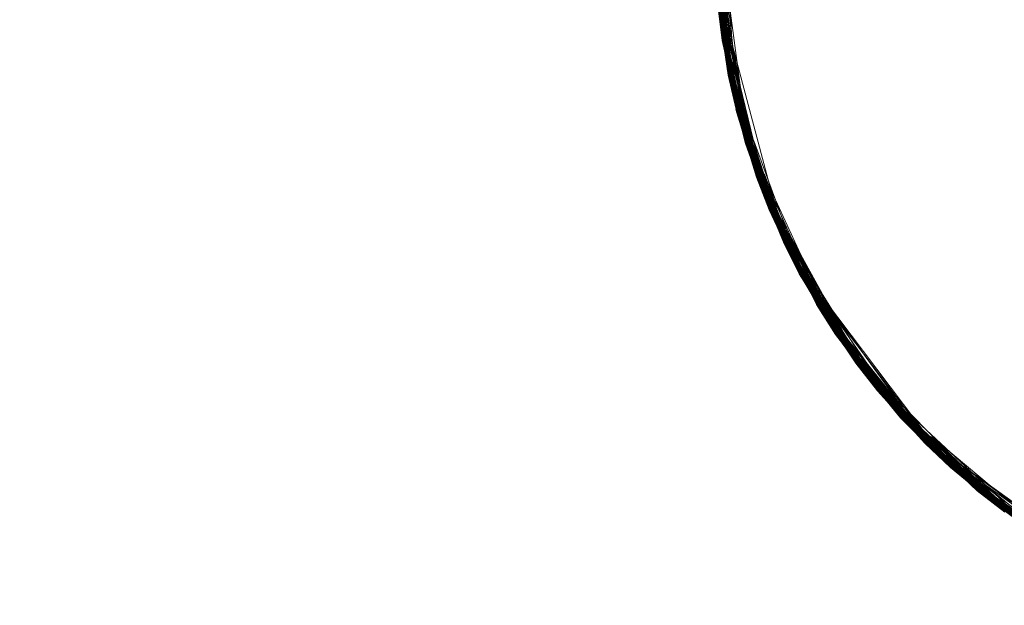
# Model space of a CAD drawing. Extents: x 0 to 1735, y -780 to 0.
# Drawn here: x 282 to 335, y -411 to -380 of the extents above; entities that cross this region are included whole.
import ezdxf

# ---------------------------------------------------------------- set-up
doc = ezdxf.new("R2010")
doc.units = 0
doc.header["$LTSCALE"] = 500
doc.header["$MEASUREMENT"] = 0
doc.layers.add('BESCO_AKRYL', color=7, linetype='Continuous')
doc.layers.add('DWXOUTLINES', color=7, linetype='Continuous')

msp = doc.modelspace()

# ---------------------------------------------------------------- linework, layer by layer
at = {"layer": 'BESCO_AKRYL', "lineweight": 0, "invisible_edges": 15}
for points in [[(274.186, -368.461, 136.193), (272.672, -380.889, 136.193), (1454.096, -373.048, 136.193), (1450.283, -357.096, 136.193)], [(271.781, -393.377, 136.193), (1456.403, -389.287, 136.193), (1454.096, -373.048, 136.193), (272.672, -380.889, 136.193)], [(271.781, -393.377, 136.193), (271.52, -405.895, 136.193), (1457.178, -405.668, 136.193), (1456.403, -389.287, 136.193)], [(1457.178, -405.668, 136.193), (271.52, -405.895, 136.193), (271.862, -418.215, 136.193), (1456.403, -422.05, 136.193)]]:
    msp.add_3dface(points, dxfattribs=at)
at = {"layer": 'DWXOUTLINES', "color": 0, "lineweight": 0}
for p, q in [((319.388, -380.648, 23.798), (319.018, -373.098, 23.798)), ((319.398, -380.648, 23.818), (319.018, -373.098, 23.748)), ((319.428, -380.638, 23.918), (319.048, -373.098, 23.898)), ((319.768, -382.498, 23.938), (319.058, -373.098, 23.918)), ((319.448, -380.638, 23.938), (319.058, -373.098, 23.908)), ((319.808, -382.488, 23.988), (319.088, -373.098, 23.958)), ((319.548, -380.618, 24.038), (319.138, -373.108, 24.008)), ((319.668, -380.608, 22.208), (319.358, -373.118, 22.178)), ((320.018, -382.448, 22.188), (319.448, -373.118, 22.158)), ((319.748, -380.588, 22.168), (319.518, -373.128, 22.158)), ((319.388, -380.648, 23.768), (318.968, -374.988, 23.768)), ((319.718, -382.508, 23.818), (318.968, -374.988, 23.748)), ((319.388, -380.648, 22.588), (318.968, -374.988, 22.588)), ((319.388, -380.648, 22.628), (318.978, -374.988, 22.558)), ((319.408, -380.638, 23.868), (318.988, -374.988, 23.848)), ((319.738, -382.498, 23.888), (318.988, -374.988, 23.848)), ((319.728, -382.508, 22.528), (319.018, -374.988, 22.438)), ((319.818, -382.488, 22.338), (319.128, -374.988, 22.288)), ((319.518, -380.628, 22.318), (319.148, -374.988, 22.268)), ((319.608, -380.608, 22.238), (319.248, -374.988, 22.208)), ((320.128, -384.358, 23.798), (319.018, -376.878, 23.748)), ((319.708, -382.508, 23.728), (319.018, -376.878, 23.698)), ((319.388, -380.648, 22.628), (319.028, -376.878, 22.558)), ((320.138, -384.348, 22.528), (319.028, -376.878, 22.528)), ((320.158, -384.348, 23.898), (319.038, -376.878, 23.878)), ((320.158, -384.348, 23.898), (319.038, -376.878, 23.868)), ((319.398, -380.648, 22.528), (319.038, -376.878, 22.498)), ((320.168, -384.348, 23.918), (319.048, -376.878, 23.898)), ((320.178, -384.338, 23.938), (319.058, -376.878, 23.918)), ((319.468, -380.628, 23.968), (319.088, -376.878, 23.958)), ((319.448, -380.638, 22.408), (319.108, -376.878, 22.358)), ((320.778, -386.128, 24.038), (319.118, -376.878, 23.988)), ((319.818, -382.488, 22.338), (319.128, -376.878, 22.338)), ((319.868, -382.478, 24.038), (319.138, -376.878, 24.008)), ((319.498, -380.628, 22.338), (319.148, -376.878, 22.318)), ((319.838, -382.478, 22.318), (319.218, -376.868, 22.248)), ((319.938, -382.468, 22.238), (319.328, -376.868, 22.188)), ((320.398, -384.288, 22.208), (319.358, -376.868, 22.178)), ((319.788, -380.588, 22.168), (319.448, -376.858, 22.158)), ((320.108, -382.428, 22.168), (319.518, -376.858, 22.158)), ((320.518, -384.258, 22.168), (319.518, -376.858, 22.158)), ((320.188, -384.338, 22.408), (319.218, -378.758, 22.408)), ((319.768, -382.498, 22.408), (319.228, -378.758, 22.388)), ((320.188, -384.338, 22.408), (319.248, -378.758, 22.358)), ((320.758, -386.138, 24.018), (319.258, -378.758, 23.988)), ((319.858, -382.478, 22.288), (319.328, -378.748, 22.268)), ((320.278, -384.318, 22.288), (319.358, -378.748, 22.248)), ((319.958, -382.458, 22.218), (319.438, -378.738, 22.208)), ((320.928, -386.088, 22.188), (319.528, -378.728, 22.168)), ((320.068, -382.438, 22.168), (319.558, -378.728, 22.168)), ((320.138, -384.348, 23.818), (319.158, -378.768, 23.748)), ((319.388, -380.648, 23.728), (319.158, -378.768, 23.698)), ((319.708, -382.508, 22.628), (319.158, -378.768, 22.558)), ((320.648, -386.168, 23.868), (319.168, -378.768, 23.848)), ((320.658, -386.168, 23.888), (319.178, -378.768, 23.878)), ((320.668, -386.168, 23.908), (319.188, -378.768, 23.898)), ((320.678, -386.158, 23.928), (319.198, -378.768, 23.918)), ((320.688, -386.158, 23.938), (319.198, -378.768, 23.908)), ((319.728, -382.508, 22.498), (319.198, -378.768, 22.438)), ((319.388, -380.648, 23.768), (319.398, -380.648, 23.818)), ((320.638, -386.178, 23.818), (319.388, -380.648, 23.798)), ((321.228, -387.968, 23.818), (319.388, -380.648, 23.748)), ((321.908, -389.738, 23.818), (319.388, -380.648, 23.748)), ((319.388, -380.648, 23.698), (319.388, -380.648, 23.728)), ((320.628, -386.178, 23.728), (319.388, -380.648, 23.698)), ((319.398, -380.648, 22.558), (319.388, -380.648, 22.588)), ((319.398, -380.638, 23.848), (319.418, -380.638, 23.888)), ((321.248, -387.968, 23.888), (319.398, -380.638, 23.848)), ((319.408, -380.638, 22.498), (319.398, -380.648, 22.528)), ((320.128, -384.358, 22.628), (319.398, -380.648, 22.558)), ((321.248, -387.968, 23.878), (319.408, -380.638, 23.868)), ((320.638, -386.178, 22.528), (319.408, -380.638, 22.498)), ((319.418, -380.638, 23.898), (319.448, -380.638, 23.938)), ((321.268, -387.958, 23.928), (319.418, -380.638, 23.898)), ((321.268, -387.958, 23.928), (319.418, -380.638, 23.888)), ((319.418, -380.638, 22.468), (319.428, -380.638, 22.438)), ((321.238, -387.968, 22.528), (319.418, -380.638, 22.468)), ((321.278, -387.958, 23.938), (319.428, -380.638, 23.918)), ((320.648, -386.168, 22.498), (319.428, -380.638, 22.438)), ((319.478, -380.628, 22.358), (319.448, -380.638, 22.408)), ((319.458, -380.638, 23.958), (319.468, -380.628, 23.968)), ((322.018, -389.698, 24.008), (319.458, -380.638, 23.958)), ((321.338, -387.938, 24.008), (319.468, -380.628, 23.968)), ((319.788, -382.498, 22.388), (319.478, -380.628, 22.358)), ((319.508, -380.628, 24.008), (319.488, -380.628, 23.988)), ((320.238, -384.328, 24.008), (319.488, -380.628, 23.988)), ((319.518, -380.628, 22.318), (319.498, -380.628, 22.338)), ((321.378, -387.918, 24.038), (319.508, -380.628, 24.008)), ((320.238, -384.328, 22.338), (319.518, -380.628, 22.318)), ((319.528, -380.628, 24.018), (319.548, -380.618, 24.038)), ((320.278, -384.318, 24.038), (319.528, -380.628, 24.018)), ((319.588, -380.618, 22.248), (319.538, -380.618, 22.288)), ((321.328, -387.938, 22.338), (319.538, -380.618, 22.288)), ((320.358, -384.298, 24.088), (319.578, -380.618, 24.058)), ((320.868, -386.108, 24.088), (319.578, -380.618, 24.058)), ((319.888, -382.478, 22.268), (319.588, -380.618, 22.248)), ((321.438, -387.898, 22.238), (319.608, -380.608, 22.238)), ((319.638, -380.608, 22.218), (319.668, -380.608, 22.208)), ((320.348, -384.298, 22.238), (319.638, -380.608, 22.218)), ((319.788, -380.588, 22.168), (319.718, -380.598, 22.178)), ((320.898, -386.098, 22.208), (319.718, -380.598, 22.178)), ((321.518, -387.868, 22.188), (319.748, -380.588, 22.168)), ((319.848, -380.578, 22.158), (319.878, -380.568, 22.158)), ((322.248, -389.598, 22.168), (319.848, -380.578, 22.158)), ((320.168, -382.418, 22.158), (319.878, -380.568, 22.158)), ((319.958, -382.458, 22.218), (319.938, -382.468, 22.238)), ((320.068, -382.438, 22.168), (320.018, -382.448, 22.188)), ((321.008, -386.058, 22.168), (320.108, -382.428, 22.168)), ((320.138, -382.428, 22.158), (320.168, -382.418, 22.158)), ((321.008, -386.058, 22.168), (320.138, -382.428, 22.158)), ((319.708, -382.508, 23.768), (319.718, -382.508, 23.818)), ((320.628, -386.178, 23.768), (319.708, -382.508, 23.768)), ((319.708, -382.508, 23.698), (319.708, -382.508, 23.728)), ((320.128, -384.358, 23.728), (319.708, -382.508, 23.698)), ((321.898, -389.738, 22.628), (319.708, -382.508, 22.628)), ((319.708, -382.508, 22.588), (319.718, -382.508, 22.558)), ((321.898, -389.738, 22.628), (319.708, -382.508, 22.588)), ((320.628, -386.178, 22.628), (319.718, -382.508, 22.558)), ((319.728, -382.508, 23.848), (319.768, -382.498, 23.938)), ((319.758, -382.498, 22.438), (319.728, -382.508, 22.528)), ((321.248, -387.968, 23.888), (319.728, -382.508, 23.848)), ((322.708, -391.448, 23.918), (319.738, -382.498, 23.888)), ((322.678, -391.458, 22.528), (319.758, -382.498, 22.438)), ((319.788, -382.498, 22.388), (319.768, -382.498, 22.408)), ((321.308, -387.948, 23.968), (319.778, -382.498, 23.958)), ((321.998, -389.698, 23.988), (319.778, -382.498, 23.958)), ((321.958, -389.718, 22.408), (319.798, -382.488, 22.358)), ((319.808, -382.488, 23.988), (319.868, -382.478, 24.038)), ((322.028, -389.688, 24.018), (319.808, -382.488, 23.988)), ((319.888, -382.478, 22.268), (319.818, -382.488, 22.338)), ((322.768, -391.418, 22.338), (319.818, -382.488, 22.338)), ((320.738, -386.148, 22.338), (319.838, -382.478, 22.318)), ((322.008, -389.698, 22.338), (319.858, -382.478, 22.288)), ((322.788, -391.408, 22.318), (319.908, -382.468, 22.248)), ((320.118, -384.358, 23.698), (320.128, -384.358, 23.728)), ((321.218, -387.978, 23.728), (320.118, -384.358, 23.698)), ((320.128, -384.358, 23.748), (320.138, -384.348, 23.818)), ((320.128, -384.348, 22.558), (320.128, -384.358, 22.628)), ((321.218, -387.978, 22.628), (320.128, -384.348, 22.558)), ((322.678, -391.468, 23.818), (320.128, -384.358, 23.798)), ((321.908, -389.738, 23.818), (320.128, -384.358, 23.748)), ((320.138, -384.348, 23.848), (320.178, -384.338, 23.938)), ((321.928, -389.728, 23.888), (320.138, -384.348, 23.848)), ((320.168, -384.348, 22.438), (320.138, -384.348, 22.528)), ((321.938, -389.728, 23.908), (320.158, -384.348, 23.898)), ((323.558, -393.138, 23.918), (320.158, -384.348, 23.898)), ((321.268, -387.958, 23.918), (320.168, -384.348, 23.918)), ((322.688, -391.458, 22.498), (320.168, -384.348, 22.438)), ((320.208, -384.338, 23.968), (320.278, -384.318, 24.038)), ((322.778, -391.418, 24.008), (320.208, -384.338, 23.968)), ((320.278, -384.318, 22.288), (320.238, -384.328, 22.338)), ((322.818, -391.398, 24.038), (320.238, -384.328, 24.008)), ((320.308, -384.308, 24.058), (320.358, -384.298, 24.088)), ((321.458, -387.888, 24.088), (320.308, -384.308, 24.058)), ((320.368, -384.288, 22.218), (320.348, -384.298, 22.238)), ((320.848, -386.108, 22.238), (320.368, -384.288, 22.218)), ((322.118, -389.648, 22.238), (320.398, -384.288, 22.208)), ((320.488, -384.268, 22.168), (320.428, -384.278, 22.188)), ((322.138, -389.638, 22.218), (320.428, -384.278, 22.188)), ((322.188, -389.618, 22.188), (320.488, -384.268, 22.168)), ((320.578, -384.238, 22.158), (320.518, -384.258, 22.168)), ((321.048, -386.048, 22.158), (320.578, -384.238, 22.158)), ((320.648, -386.178, 23.848), (320.688, -386.158, 23.938)), ((321.958, -389.718, 23.938), (320.678, -386.158, 23.928)), ((320.698, -386.158, 23.958), (320.778, -386.128, 24.038)), ((320.718, -386.148, 22.358), (320.698, -386.158, 22.388)), ((321.988, -389.708, 23.968), (320.698, -386.158, 23.958)), ((321.298, -387.948, 22.388), (320.718, -386.148, 22.358)), ((320.778, -386.128, 22.288), (320.738, -386.148, 22.338)), ((322.048, -389.678, 24.038), (320.758, -386.138, 24.018)), ((322.768, -391.418, 22.338), (320.778, -386.128, 22.288)), ((320.818, -386.118, 22.248), (320.798, -386.128, 22.268)), ((320.818, -386.118, 24.058), (320.868, -386.108, 24.088)), ((322.128, -389.648, 24.088), (320.818, -386.118, 24.058)), ((321.388, -387.918, 22.268), (320.818, -386.118, 22.248)), ((320.868, -386.108, 22.218), (320.848, -386.108, 22.238)), ((322.878, -391.368, 22.238), (320.868, -386.108, 22.218)), ((320.988, -386.068, 22.168), (320.898, -386.098, 22.208)), ((322.928, -391.348, 22.208), (320.928, -386.088, 22.188)), ((321.538, -387.858, 22.178), (320.988, -386.068, 22.168)), ((321.078, -386.038, 22.158), (321.048, -386.048, 22.158)), ((323.008, -391.308, 22.168), (321.078, -386.038, 22.158)), ((320.628, -386.178, 23.748), (320.638, -386.178, 23.818)), ((323.528, -393.158, 23.818), (320.628, -386.178, 23.768)), ((321.908, -389.738, 23.798), (320.628, -386.178, 23.748)), ((320.628, -386.178, 23.698), (320.628, -386.178, 23.728)), ((322.668, -391.468, 23.728), (320.628, -386.178, 23.698)), ((320.638, -386.178, 22.558), (320.628, -386.178, 22.628)), ((320.678, -386.168, 22.438), (320.638, -386.178, 22.528)), ((324.448, -394.808, 22.628), (320.638, -386.178, 22.558)), ((322.678, -391.458, 22.528), (320.638, -386.178, 22.528)), ((323.548, -393.148, 23.888), (320.648, -386.168, 23.868)), ((321.918, -389.738, 22.528), (320.648, -386.168, 22.498)), ((324.488, -394.788, 23.908), (320.648, -386.178, 23.848)), ((324.488, -394.778, 23.918), (320.658, -386.168, 23.888)), ((323.568, -393.138, 23.928), (320.668, -386.168, 23.908)), ((322.688, -391.458, 22.498), (320.678, -386.168, 22.438)), ((321.218, -387.978, 23.748), (321.228, -387.968, 23.818)), ((321.228, -387.968, 22.558), (321.218, -387.978, 22.628)), ((324.458, -394.798, 23.818), (321.218, -387.978, 23.748)), ((321.218, -387.978, 23.698), (321.218, -387.978, 23.728)), ((321.898, -389.738, 23.728), (321.218, -387.978, 23.698)), ((322.668, -391.468, 22.628), (321.228, -387.968, 22.558)), ((321.238, -387.968, 23.848), (321.268, -387.958, 23.918)), ((321.268, -387.958, 22.438), (321.238, -387.968, 22.528)), ((322.688, -391.458, 23.868), (321.238, -387.968, 23.848)), ((324.488, -394.788, 23.898), (321.248, -387.968, 23.888)), ((322.698, -391.458, 23.878), (321.248, -387.968, 23.878)), ((321.268, -387.958, 23.928), (321.278, -387.958, 23.938)), ((322.718, -391.448, 23.938), (321.268, -387.958, 23.928)), ((323.538, -393.148, 22.498), (321.268, -387.958, 22.438)), ((321.288, -387.948, 23.958), (321.378, -387.918, 24.038)), ((325.568, -396.338, 24.008), (321.288, -387.948, 23.958)), ((321.308, -387.938, 22.358), (321.298, -387.948, 22.388)), ((322.728, -391.438, 22.408), (321.308, -387.938, 22.358)), ((324.568, -394.728, 24.018), (321.308, -387.948, 23.968)), ((321.368, -387.918, 22.288), (321.328, -387.938, 22.338)), ((322.798, -391.408, 24.018), (321.338, -387.938, 24.008)), ((323.618, -393.108, 22.338), (321.368, -387.918, 22.288)), ((321.418, -387.908, 22.248), (321.388, -387.918, 22.268)), ((321.408, -387.908, 24.058), (321.458, -387.888, 24.088)), ((322.128, -389.648, 24.088), (321.408, -387.908, 24.058)), ((322.808, -391.398, 22.288), (321.418, -387.908, 22.248)), ((321.458, -387.888, 22.218), (321.438, -387.898, 22.238)), ((322.878, -391.368, 22.238), (321.458, -387.888, 22.218)), ((321.538, -387.858, 22.178), (321.518, -387.868, 22.188)), ((322.978, -391.328, 22.178), (321.568, -387.848, 22.168)), ((324.668, -394.678, 22.218), (321.568, -387.848, 22.168)), ((321.628, -387.828, 22.158), (321.658, -387.818, 22.158)), ((324.748, -394.628, 22.178), (321.628, -387.828, 22.158)), ((322.308, -389.578, 22.158), (321.658, -387.818, 22.158)), ((321.898, -389.738, 23.748), (321.908, -389.738, 23.818)), ((323.518, -393.158, 23.768), (321.898, -389.738, 23.748)), ((321.898, -389.738, 23.698), (321.898, -389.738, 23.728)), ((324.448, -394.808, 23.728), (321.898, -389.738, 23.698)), ((321.908, -389.738, 22.558), (321.898, -389.738, 22.628)), ((323.518, -393.158, 22.628), (321.898, -389.738, 22.628)), ((325.468, -396.398, 23.818), (321.908, -389.738, 23.818)), ((325.468, -396.398, 23.798), (321.908, -389.738, 23.798)), ((323.518, -393.158, 22.628), (321.908, -389.738, 22.558)), ((321.918, -389.738, 23.848), (321.948, -389.718, 23.918)), ((321.948, -389.718, 22.438), (321.918, -389.738, 22.528)), ((325.488, -396.388, 23.888), (321.918, -389.738, 23.848)), ((325.488, -396.388, 23.888), (321.928, -389.728, 23.888)), ((321.948, -389.718, 23.928), (321.958, -389.718, 23.938)), ((324.498, -394.778, 23.938), (321.948, -389.718, 23.928)), ((323.568, -393.128, 23.938), (321.948, -389.718, 23.918)), ((322.698, -391.458, 22.468), (321.948, -389.718, 22.438)), ((323.578, -393.128, 22.408), (321.958, -389.718, 22.408)), ((321.968, -389.708, 23.958), (321.988, -389.708, 23.968)), ((326.648, -397.878, 24.008), (321.968, -389.708, 23.958)), ((323.578, -393.128, 22.408), (321.988, -389.708, 22.358)), ((323.588, -393.118, 22.388), (321.988, -389.708, 22.358)), ((321.998, -389.698, 23.988), (322.048, -389.678, 24.038)), ((322.048, -389.678, 22.288), (322.008, -389.698, 22.338)), ((324.588, -394.718, 24.038), (322.018, -389.698, 24.008)), ((323.658, -393.078, 24.038), (322.028, -389.688, 24.018)), ((324.548, -394.748, 22.338), (322.048, -389.678, 22.288)), ((323.678, -393.078, 22.268), (322.088, -389.658, 22.248)), ((325.578, -396.328, 22.318), (322.088, -389.658, 22.248)), ((322.168, -389.628, 22.208), (322.118, -389.648, 22.238)), ((323.718, -393.048, 22.238), (322.138, -389.638, 22.218)), ((324.648, -394.688, 22.238), (322.168, -389.628, 22.208)), ((322.218, -389.608, 22.178), (322.188, -389.618, 22.188)), ((323.798, -393.008, 22.188), (322.218, -389.608, 22.178)), ((324.718, -394.648, 22.188), (322.248, -389.598, 22.168)), ((322.328, -389.558, 22.158), (322.308, -389.578, 22.158)), ((323.878, -392.968, 22.168), (322.328, -389.558, 22.158)), ((322.738, -391.438, 22.388), (322.728, -391.438, 22.408)), ((322.748, -391.428, 23.968), (322.738, -391.438, 23.958)), ((324.528, -394.758, 23.968), (322.738, -391.438, 23.958)), ((325.518, -396.368, 22.408), (322.738, -391.438, 22.388)), ((324.538, -394.748, 23.988), (322.748, -391.428, 23.968)), ((322.758, -391.428, 23.988), (322.778, -391.418, 24.008)), ((326.668, -397.868, 24.018), (322.758, -391.428, 23.988)), ((322.828, -391.388, 22.268), (322.788, -391.408, 22.318)), ((322.798, -391.408, 24.018), (322.818, -391.398, 24.038)), ((326.648, -397.878, 22.338), (322.808, -391.398, 22.288)), ((324.588, -394.728, 22.288), (322.828, -391.388, 22.268)), ((325.658, -396.278, 22.238), (322.928, -391.348, 22.208)), ((322.948, -391.338, 22.188), (322.978, -391.328, 22.178)), ((327.898, -399.298, 22.238), (322.948, -391.338, 22.188)), ((323.028, -391.298, 22.168), (323.008, -391.308, 22.168)), ((324.768, -394.618, 22.168), (323.028, -391.298, 22.168)), ((324.798, -394.598, 22.168), (323.088, -391.268, 22.158)), ((325.798, -396.178, 22.168), (323.088, -391.268, 22.158)), ((324.848, -394.568, 22.158), (323.118, -391.258, 22.158)), ((325.828, -396.158, 22.158), (323.118, -391.258, 22.158)), ((322.668, -391.468, 23.748), (322.678, -391.468, 23.818)), ((326.558, -397.948, 23.818), (322.668, -391.468, 23.748)), ((322.668, -391.468, 23.698), (322.668, -391.468, 23.728)), ((323.518, -393.158, 23.728), (322.668, -391.468, 23.698)), ((322.678, -391.468, 22.558), (322.668, -391.468, 22.628)), ((323.518, -393.158, 22.588), (322.678, -391.468, 22.558)), ((326.588, -397.928, 23.908), (322.688, -391.458, 23.868)), ((327.738, -399.428, 23.878), (322.688, -391.458, 23.848)), ((325.478, -396.398, 22.528), (322.688, -391.458, 22.498)), ((322.698, -391.458, 23.878), (322.718, -391.448, 23.938)), ((322.708, -391.448, 22.438), (322.698, -391.458, 22.468)), ((326.588, -397.918, 23.918), (322.698, -391.458, 23.898)), ((326.598, -397.918, 23.938), (322.708, -391.448, 23.918)), ((326.568, -397.938, 22.528), (322.708, -391.448, 22.438)), ((323.818, -392.998, 22.178), (323.798, -393.008, 22.188)), ((326.808, -397.768, 22.188), (323.818, -392.998, 22.178)), ((323.848, -392.988, 22.168), (323.878, -392.968, 22.168)), ((325.748, -396.218, 22.178), (323.848, -392.988, 22.168)), ((323.518, -393.158, 23.768), (323.528, -393.158, 23.818)), ((327.728, -399.438, 23.818), (323.518, -393.158, 23.748)), ((328.958, -400.868, 23.818), (323.518, -393.158, 23.748)), ((323.518, -393.158, 23.698), (323.518, -393.158, 23.728)), ((326.548, -397.948, 23.728), (323.518, -393.158, 23.698)), ((323.528, -393.158, 22.558), (323.518, -393.158, 22.588)), ((325.468, -396.408, 22.628), (323.528, -393.158, 22.558)), ((327.728, -399.428, 22.528), (323.538, -393.148, 22.498)), ((323.548, -393.148, 23.878), (323.568, -393.128, 23.938)), ((323.548, -393.138, 22.468), (323.558, -393.138, 22.438)), ((325.488, -396.388, 22.498), (323.548, -393.138, 22.468)), ((326.588, -397.928, 23.908), (323.548, -393.148, 23.888)), ((325.488, -396.388, 23.878), (323.548, -393.148, 23.878)), ((327.758, -399.408, 23.928), (323.558, -393.138, 23.918)), ((324.478, -394.788, 22.468), (323.558, -393.138, 22.438)), ((325.518, -396.368, 23.938), (323.568, -393.138, 23.928)), ((323.608, -393.118, 22.358), (323.588, -393.118, 22.388)), ((326.638, -397.888, 23.988), (323.588, -393.128, 23.958)), ((327.798, -399.378, 23.988), (323.588, -393.128, 23.958)), ((323.598, -393.118, 23.968), (323.628, -393.098, 24.008)), ((325.518, -396.368, 22.408), (323.608, -393.118, 22.358)), ((327.808, -399.368, 22.338), (323.618, -393.108, 22.338)), ((325.578, -396.328, 24.018), (323.628, -393.098, 24.008)), ((323.678, -393.078, 22.268), (323.638, -393.098, 22.318)), ((325.558, -396.338, 22.338), (323.638, -393.098, 22.318)), ((323.648, -393.088, 24.018), (323.658, -393.078, 24.038)), ((324.588, -394.718, 24.038), (323.648, -393.088, 24.018)), ((325.668, -396.268, 24.088), (323.688, -393.068, 24.058)), ((326.748, -397.808, 24.088), (323.688, -393.068, 24.058)), ((325.598, -396.318, 22.288), (323.698, -393.058, 22.248)), ((326.678, -397.858, 22.288), (323.698, -393.058, 22.248)), ((326.738, -397.818, 22.238), (323.718, -393.048, 22.238)), ((330.458, -402.048, 22.208), (324.798, -394.598, 22.168)), ((324.828, -394.578, 22.158), (324.848, -394.568, 22.158)), ((328.008, -399.208, 22.168), (324.828, -394.578, 22.158)), ((329.248, -400.608, 22.168), (324.878, -394.548, 22.158)), ((330.498, -401.998, 22.178), (324.878, -394.548, 22.158)), ((324.448, -394.808, 23.698), (324.448, -394.808, 23.728)), ((325.468, -396.408, 23.728), (324.448, -394.808, 23.698)), ((328.948, -400.878, 22.628), (324.448, -394.808, 22.628)), ((324.458, -394.808, 23.768), (324.458, -394.798, 23.818)), ((324.458, -394.808, 22.588), (324.458, -394.798, 22.558)), ((326.558, -397.948, 22.628), (324.458, -394.798, 22.558)), ((327.718, -399.438, 23.768), (324.458, -394.808, 23.768)), ((327.718, -399.438, 22.588), (324.458, -394.808, 22.588)), ((324.468, -394.798, 23.848), (324.488, -394.788, 23.898)), ((327.738, -399.418, 23.888), (324.468, -394.788, 23.868)), ((324.478, -394.788, 22.468), (324.468, -394.798, 22.528)), ((328.968, -400.858, 23.868), (324.468, -394.798, 23.848)), ((324.488, -394.788, 23.908), (324.498, -394.778, 23.938)), ((327.768, -399.408, 23.938), (324.488, -394.778, 23.918)), ((328.998, -400.838, 23.938), (324.488, -394.778, 23.918)), ((328.968, -400.868, 22.528), (324.488, -394.778, 22.438)), ((328.968, -400.858, 22.498), (324.488, -394.778, 22.438)), ((329.008, -400.828, 23.958), (324.518, -394.768, 23.958)), ((324.538, -394.748, 23.988), (324.568, -394.728, 24.018)), ((324.588, -394.728, 22.288), (324.548, -394.748, 22.338)), ((324.668, -394.678, 22.218), (324.648, -394.688, 22.238)), ((324.768, -394.618, 22.168), (324.718, -394.648, 22.188)), ((326.808, -397.768, 22.188), (324.748, -394.628, 22.178)), ((325.828, -396.158, 22.158), (325.798, -396.178, 22.168)), ((325.468, -396.398, 23.748), (325.468, -396.398, 23.818)), ((331.628, -403.548, 23.798), (325.468, -396.398, 23.798)), ((327.718, -399.438, 23.798), (325.468, -396.398, 23.748)), ((325.468, -396.398, 22.558), (325.468, -396.408, 22.628)), ((327.718, -399.438, 22.628), (325.468, -396.398, 22.558)), ((325.468, -396.408, 23.698), (325.468, -396.408, 23.728)), ((328.948, -400.878, 23.728), (325.468, -396.408, 23.698)), ((325.478, -396.398, 23.848), (325.488, -396.388, 23.878)), ((325.488, -396.388, 22.498), (325.478, -396.398, 22.528)), ((330.278, -402.228, 23.878), (325.478, -396.398, 23.848)), ((325.498, -396.378, 23.898), (325.488, -396.388, 23.888)), ((330.288, -402.218, 23.908), (325.488, -396.388, 23.888)), ((325.498, -396.378, 23.908), (325.518, -396.368, 23.938)), ((328.988, -400.838, 23.928), (325.498, -396.378, 23.908)), ((328.988, -400.848, 23.908), (325.498, -396.378, 23.898)), ((325.528, -396.358, 22.388), (325.518, -396.368, 22.408)), ((330.298, -402.198, 22.408), (325.518, -396.368, 22.408)), ((327.788, -399.388, 23.968), (325.528, -396.358, 23.958)), ((326.608, -397.908, 22.408), (325.528, -396.358, 22.388)), ((325.548, -396.348, 23.988), (325.578, -396.328, 24.018)), ((327.808, -399.368, 24.008), (325.548, -396.348, 23.988)), ((327.768, -399.398, 22.408), (325.548, -396.348, 22.358)), ((327.778, -399.388, 22.388), (325.548, -396.348, 22.358)), ((325.578, -396.328, 22.318), (325.558, -396.338, 22.338)), ((329.068, -400.768, 24.038), (325.568, -396.338, 24.008)), ((330.338, -402.158, 22.338), (325.598, -396.318, 22.288)), ((325.618, -396.308, 22.268), (325.638, -396.288, 22.248)), ((330.348, -402.148, 22.318), (325.618, -396.308, 22.268)), ((325.628, -396.298, 24.058), (325.668, -396.268, 24.088)), ((327.908, -399.288, 24.088), (325.628, -396.298, 24.058)), ((326.698, -397.838, 22.268), (325.638, -396.288, 22.248)), ((325.678, -396.258, 22.218), (325.658, -396.278, 22.238)), ((329.118, -400.718, 22.238), (325.678, -396.258, 22.218)), ((325.768, -396.198, 22.168), (325.718, -396.228, 22.188)), ((330.418, -402.078, 22.238), (325.718, -396.228, 22.188)), ((330.438, -402.068, 22.218), (325.748, -396.218, 22.178)), ((326.828, -397.748, 22.178), (325.768, -396.198, 22.168)), ((326.848, -397.728, 22.168), (326.828, -397.748, 22.178)), ((329.208, -400.648, 22.178), (326.848, -397.728, 22.168)), ((326.548, -397.948, 23.698), (326.548, -397.948, 23.728)), ((327.718, -399.438, 23.728), (326.548, -397.948, 23.698)), ((326.558, -397.948, 23.748), (326.558, -397.948, 23.818)), ((330.268, -402.238, 23.818), (326.558, -397.948, 23.748)), ((326.558, -397.948, 22.558), (326.558, -397.948, 22.628)), ((328.948, -400.878, 22.628), (326.558, -397.948, 22.558)), ((326.568, -397.938, 23.848), (326.578, -397.938, 23.878)), ((331.648, -403.528, 23.888), (326.568, -397.938, 23.848)), ((326.568, -397.938, 22.498), (326.568, -397.938, 22.528)), ((326.578, -397.928, 23.888), (326.588, -397.928, 23.908)), ((331.648, -403.518, 23.898), (326.578, -397.928, 23.888)), ((333.088, -404.748, 23.918), (326.578, -397.938, 23.878)), ((326.588, -397.918, 23.918), (326.598, -397.918, 23.938)), ((328.968, -400.858, 22.498), (326.588, -397.918, 22.438)), ((328.978, -400.848, 22.468), (326.588, -397.918, 22.438)), ((331.668, -403.508, 23.938), (326.588, -397.928, 23.908)), ((330.328, -402.168, 23.988), (326.608, -397.908, 23.958)), ((326.618, -397.908, 22.388), (326.608, -397.908, 22.408)), ((328.998, -400.828, 22.408), (326.618, -397.908, 22.388)), ((326.628, -397.898, 23.968), (326.668, -397.868, 24.018)), ((330.348, -402.158, 24.008), (326.628, -397.898, 23.968)), ((333.158, -404.658, 24.038), (326.638, -397.888, 23.988)), ((326.658, -397.868, 22.318), (326.648, -397.878, 22.338)), ((330.368, -402.128, 24.038), (326.648, -397.878, 24.008)), ((327.808, -399.368, 22.338), (326.658, -397.868, 22.318)), ((330.338, -402.158, 22.338), (326.678, -397.858, 22.288)), ((326.718, -397.828, 22.248), (326.698, -397.838, 22.268)), ((326.708, -397.838, 24.058), (326.748, -397.808, 24.088)), ((327.908, -399.288, 24.088), (326.708, -397.838, 24.058)), ((329.068, -400.768, 22.288), (326.718, -397.828, 22.248)), ((326.758, -397.798, 22.218), (326.738, -397.818, 22.238)), ((331.778, -403.378, 22.238), (326.758, -397.798, 22.218)), ((327.858, -399.328, 22.268), (327.878, -399.308, 22.248)), ((331.718, -403.448, 22.318), (327.858, -399.328, 22.268)), ((330.428, -402.068, 24.088), (327.868, -399.318, 24.058)), ((331.788, -403.368, 24.088), (327.868, -399.318, 24.058)), ((331.728, -403.428, 22.288), (327.878, -399.308, 22.248)), ((327.938, -399.258, 22.208), (327.898, -399.298, 22.238)), ((331.778, -403.378, 22.238), (327.938, -399.258, 22.208)), ((328.028, -399.188, 22.168), (328.008, -399.208, 22.168)), ((333.278, -404.518, 22.178), (328.028, -399.188, 22.168)), ((327.718, -399.438, 23.748), (327.728, -399.438, 23.818)), ((331.638, -403.538, 23.818), (327.718, -399.438, 23.798)), ((331.628, -403.548, 23.768), (327.718, -399.438, 23.768)), ((333.068, -404.778, 23.818), (327.718, -399.438, 23.748)), ((327.718, -399.438, 23.698), (327.718, -399.438, 23.728)), ((330.258, -402.248, 23.728), (327.718, -399.438, 23.698)), ((327.728, -399.438, 22.558), (327.718, -399.438, 22.628)), ((333.058, -404.778, 22.588), (327.718, -399.438, 22.588)), ((327.728, -399.428, 23.848), (327.748, -399.418, 23.908)), ((327.748, -399.418, 22.468), (327.728, -399.428, 22.528)), ((331.648, -403.528, 23.888), (327.728, -399.428, 23.848)), ((330.258, -402.248, 22.628), (327.728, -399.438, 22.558)), ((333.088, -404.748, 23.918), (327.738, -399.418, 23.888)), ((333.088, -404.758, 23.898), (327.738, -399.428, 23.878)), ((333.098, -404.738, 23.938), (327.748, -399.418, 23.908)), ((331.638, -403.538, 22.528), (327.748, -399.418, 22.468)), ((327.758, -399.408, 23.918), (327.768, -399.408, 23.938)), ((330.298, -402.198, 23.938), (327.758, -399.408, 23.928)), ((328.988, -400.838, 23.918), (327.758, -399.408, 23.918)), ((327.778, -399.388, 22.388), (327.768, -399.398, 22.408)), ((327.778, -399.398, 23.958), (327.788, -399.388, 23.968)), ((330.318, -402.178, 23.968), (327.778, -399.398, 23.958)), ((327.808, -399.368, 22.338), (327.788, -399.378, 22.358)), ((330.298, -402.198, 22.408), (327.788, -399.378, 22.358)), ((333.098, -404.738, 22.408), (327.788, -399.378, 22.358)), ((327.798, -399.378, 23.988), (327.808, -399.368, 24.008)), ((328.958, -400.868, 22.558), (328.948, -400.878, 22.628)), ((328.948, -400.878, 23.698), (328.948, -400.878, 23.728)), ((333.058, -404.788, 23.728), (328.948, -400.878, 23.698)), ((333.058, -404.788, 22.628), (328.948, -400.878, 22.628)), ((328.958, -400.878, 23.748), (328.958, -400.868, 23.818)), ((331.628, -403.548, 22.628), (328.958, -400.868, 22.558)), ((331.628, -403.548, 23.798), (328.958, -400.878, 23.748)), ((328.968, -400.858, 23.868), (328.988, -400.848, 23.908)), ((328.978, -400.848, 22.468), (328.968, -400.858, 22.498)), ((333.078, -404.758, 23.888), (328.968, -400.858, 23.848)), ((336.118, -407.018, 23.878), (328.968, -400.858, 23.848)), ((334.558, -405.938, 22.528), (328.968, -400.858, 22.498)), ((328.988, -400.838, 23.918), (329.018, -400.818, 23.968)), ((334.588, -405.898, 23.938), (328.988, -400.838, 23.928)), ((329.008, -400.818, 22.388), (328.998, -400.828, 22.408)), ((331.668, -403.498, 22.408), (329.008, -400.818, 22.388)), ((331.688, -403.488, 23.968), (329.008, -400.828, 23.958)), ((334.638, -405.838, 24.018), (329.018, -400.818, 23.968)), ((329.038, -400.788, 24.008), (329.028, -400.808, 23.988)), ((334.648, -405.818, 24.038), (329.028, -400.808, 23.988)), ((331.678, -403.488, 22.388), (329.028, -400.808, 22.358)), ((331.718, -403.448, 24.018), (329.038, -400.788, 24.008)), ((329.048, -400.788, 22.318), (329.068, -400.768, 22.288)), ((333.128, -404.698, 22.338), (329.048, -400.788, 22.318)), ((329.058, -400.778, 24.018), (329.068, -400.768, 24.038)), ((331.738, -403.428, 24.038), (329.058, -400.778, 24.018)), ((329.158, -400.688, 22.208), (329.118, -400.718, 22.238)), ((333.218, -404.588, 22.218), (329.158, -400.688, 22.208)), ((334.708, -405.738, 22.218), (329.208, -400.648, 22.178)), ((329.278, -400.578, 22.158), (329.228, -400.628, 22.168)), ((333.258, -404.548, 22.188), (329.228, -400.628, 22.168)), ((331.878, -403.278, 22.168), (329.248, -400.608, 22.168)), ((330.538, -401.958, 22.168), (329.278, -400.578, 22.158)), ((334.768, -405.648, 22.168), (329.298, -400.558, 22.158)), ((330.538, -401.958, 22.168), (330.498, -401.998, 22.178)), ((333.338, -404.448, 22.158), (330.608, -401.888, 22.158)), ((336.338, -406.678, 22.158), (330.608, -401.888, 22.158)), ((334.548, -405.948, 23.768), (330.258, -402.248, 23.748)), ((331.628, -403.548, 23.728), (330.258, -402.248, 23.698)), ((330.268, -402.228, 22.528), (330.268, -402.228, 23.848)), ((336.098, -407.038, 22.628), (330.268, -402.238, 22.558)), ((330.328, -402.178, 22.358), (330.278, -402.228, 22.498)), ((330.278, -402.228, 23.868), (330.298, -402.198, 23.938)), ((334.558, -405.938, 22.528), (330.278, -402.218, 22.468)), ((334.568, -405.928, 23.878), (330.278, -402.228, 23.878)), ((336.118, -407.008, 23.898), (330.278, -402.228, 23.868)), ((333.068, -404.768, 22.528), (330.278, -402.228, 22.498)), ((336.128, -406.988, 23.938), (330.288, -402.208, 23.918)), ((333.078, -404.768, 22.498), (330.288, -402.208, 22.438)), ((333.078, -404.758, 22.468), (330.288, -402.208, 22.438)), ((336.128, -406.988, 22.408), (330.298, -402.198, 22.408)), ((330.308, -402.188, 23.958), (330.328, -402.168, 23.988)), ((334.608, -405.868, 23.988), (330.308, -402.188, 23.958)), ((334.628, -405.848, 24.008), (330.318, -402.178, 23.968)), ((334.588, -405.898, 22.408), (330.328, -402.178, 22.358)), ((330.348, -402.158, 24.008), (330.368, -402.128, 24.038)), ((330.368, -402.138, 22.288), (330.348, -402.148, 22.318)), ((334.618, -405.858, 22.338), (330.368, -402.138, 22.288)), ((330.398, -402.108, 24.058), (330.428, -402.068, 24.088)), ((333.158, -404.658, 22.288), (330.398, -402.098, 22.248)), ((336.188, -406.908, 22.288), (330.398, -402.098, 22.248)), ((331.788, -403.368, 24.088), (330.398, -402.108, 24.058)), ((330.438, -402.068, 22.218), (330.418, -402.078, 22.238)), ((330.478, -402.028, 22.188), (330.458, -402.048, 22.208)), ((331.818, -403.338, 22.208), (330.478, -402.028, 22.188)), ((331.628, -403.548, 23.748), (331.638, -403.538, 23.818)), ((331.628, -403.538, 22.558), (331.628, -403.548, 22.628)), ((334.548, -405.948, 22.628), (331.628, -403.538, 22.558)), ((336.108, -407.028, 23.818), (331.628, -403.548, 23.798)), ((337.698, -408.038, 23.818), (331.628, -403.548, 23.798)), ((334.558, -405.938, 23.818), (331.628, -403.548, 23.768)), ((339.348, -408.968, 23.818), (331.628, -403.548, 23.748)), ((331.628, -403.548, 23.698), (331.628, -403.548, 23.728)), ((336.098, -407.038, 23.728), (331.628, -403.548, 23.698)), ((331.638, -403.538, 23.848), (331.658, -403.518, 23.908)), ((331.648, -403.518, 22.468), (331.638, -403.538, 22.528)), ((337.708, -408.028, 23.878), (331.638, -403.538, 23.848)), ((336.128, -406.998, 23.918), (331.648, -403.518, 23.898)), ((336.108, -407.028, 22.528), (331.648, -403.518, 22.468)), ((336.118, -407.008, 23.898), (331.648, -403.528, 23.888)), ((337.718, -408.008, 23.908), (331.648, -403.528, 23.888)), ((331.658, -403.508, 23.918), (331.688, -403.488, 23.968)), ((337.728, -407.998, 23.938), (331.658, -403.508, 23.918)), ((333.088, -404.748, 23.908), (331.658, -403.518, 23.908)), ((331.678, -403.488, 22.388), (331.668, -403.498, 22.408)), ((336.138, -406.978, 23.958), (331.678, -403.498, 23.958)), ((337.758, -407.948, 24.008), (331.678, -403.498, 23.958)), ((337.728, -407.998, 22.408), (331.688, -403.478, 22.358)), ((331.748, -403.418, 22.268), (331.718, -403.448, 22.318)), ((331.718, -403.448, 24.018), (331.738, -403.428, 24.038)), ((337.758, -407.948, 22.338), (331.728, -403.428, 22.288)), ((336.168, -406.928, 22.318), (331.748, -403.418, 22.268)), ((334.688, -405.768, 22.238), (331.798, -403.358, 22.218)), ((331.838, -403.318, 22.188), (331.818, -403.338, 22.208)), ((337.818, -407.848, 22.238), (331.838, -403.318, 22.188)), ((331.858, -403.298, 22.178), (331.878, -403.278, 22.168)), ((339.458, -408.758, 22.218), (331.858, -403.298, 22.178)), ((331.918, -403.228, 22.158), (331.938, -403.198, 22.158)), ((339.488, -408.708, 22.188), (331.918, -403.228, 22.158)), ((339.518, -408.658, 22.168), (331.938, -403.198, 22.158)), ((341.088, -409.708, 22.318), (333.188, -404.628, 22.248)), ((339.448, -408.778, 22.238), (333.218, -404.588, 22.218)), ((333.278, -404.518, 22.178), (333.258, -404.548, 22.188)), ((333.378, -404.398, 22.158), (333.338, -404.448, 22.158)), ((334.828, -405.578, 22.158), (333.378, -404.398, 22.158)), ((333.058, -404.788, 23.748), (333.068, -404.778, 23.818)), ((333.068, -404.778, 22.558), (333.058, -404.788, 22.628)), ((339.338, -408.978, 22.628), (333.058, -404.778, 22.588)), ((337.698, -408.048, 23.768), (333.058, -404.788, 23.748)), ((333.058, -404.788, 23.698), (333.058, -404.788, 23.728)), ((334.548, -405.948, 23.728), (333.058, -404.788, 23.698)), ((333.068, -404.768, 23.848), (333.078, -404.758, 23.888)), ((339.358, -408.958, 23.868), (333.068, -404.768, 23.848)), ((333.078, -404.768, 22.498), (333.068, -404.768, 22.528)), ((336.098, -407.038, 22.628), (333.068, -404.778, 22.558)), ((339.348, -408.968, 22.528), (333.078, -404.758, 22.468)), ((333.088, -404.748, 23.918), (333.098, -404.738, 23.938)), ((339.368, -408.928, 23.938), (333.088, -404.748, 23.918)), ((333.088, -404.758, 23.898), (333.088, -404.748, 23.908)), ((337.708, -408.028, 22.498), (333.088, -404.748, 22.438)), ((339.358, -408.958, 22.498), (333.088, -404.748, 22.438)), ((333.108, -404.728, 22.388), (333.098, -404.738, 22.408)), ((333.118, -404.718, 23.968), (333.108, -404.728, 23.958)), ((336.148, -406.968, 23.968), (333.108, -404.728, 23.958)), ((336.128, -406.988, 22.408), (333.108, -404.728, 22.388)), ((333.128, -404.698, 22.338), (333.118, -404.708, 22.358)), ((337.758, -407.948, 24.008), (333.118, -404.718, 23.968)), ((333.138, -404.688, 24.008), (333.128, -404.708, 23.988)), ((341.078, -409.728, 22.338), (333.128, -404.698, 22.338)), ((341.098, -409.688, 24.038), (333.128, -404.708, 23.988)), ((339.418, -408.838, 24.038), (333.138, -404.688, 24.008)), ((333.148, -404.678, 24.018), (333.158, -404.658, 24.038)), ((333.148, -404.678, 22.318), (333.158, -404.658, 22.288)), ((336.188, -406.898, 24.038), (333.148, -404.678, 24.018)), ((336.158, -406.938, 22.338), (333.148, -404.678, 22.318))]:
    msp.add_line(p, q, dxfattribs=at)

doc.saveas('drawing.dxf')
